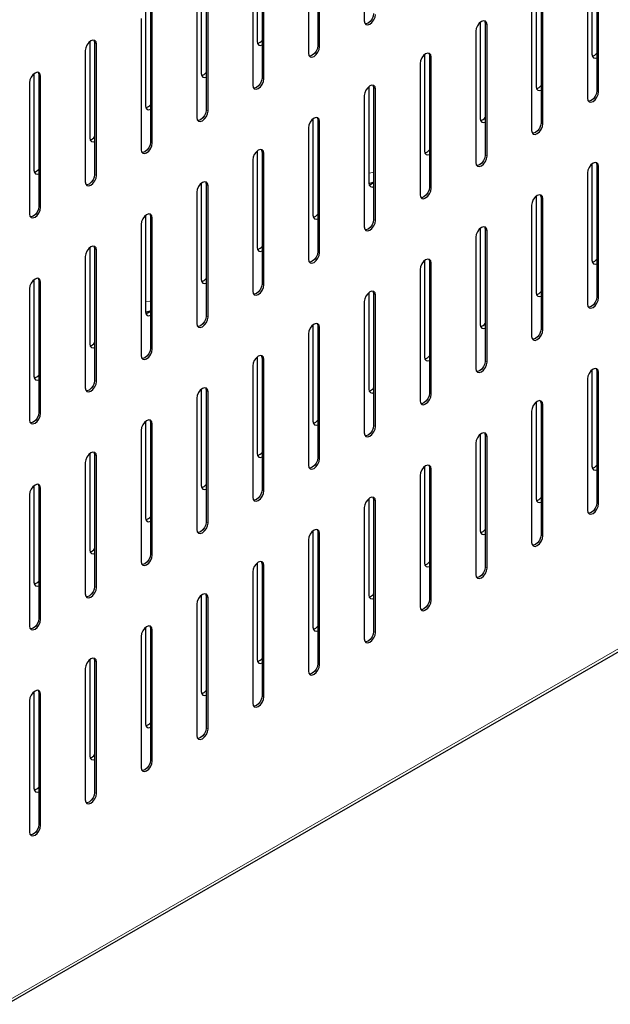
# Model space of a CAD drawing. Units: millimetres. Extents: x 0 to 210, y 0 to 297.
# Drawn here: x 168 to 177, y 91 to 107 of the extents above; entities that cross this region are included whole.
import ezdxf

# ---------------------------------------------------------------- set-up
doc = ezdxf.new("R2010")
doc.units = ezdxf.units.MM

msp = doc.modelspace()

# ---------------------------------------------------------------- linework, layer by layer
at = {"color": 7, "linetype": 'Continuous', "lineweight": 25}
for p, q in [((173.08685, 108.60741), (173.08685, 106.52523)), ((172.35146, 108.21554), (172.35146, 106.13336)), ((172.37974, 106.11703), (172.37974, 108.19921)), ((172.20296, 108.09716), (172.20296, 106.01498)), ((171.38979, 107.72773), (171.38979, 106.20067)), ((171.31908, 107.5869), (171.31908, 105.50472)), ((171.46757, 107.70528), (171.46757, 105.6231)), ((171.49586, 105.60677), (171.49586, 107.68895)), ((176.69309, 107.5231), (176.69309, 105.99603)), ((176.77087, 107.50065), (176.77087, 105.41847)), ((176.79916, 105.40214), (176.79916, 107.48432)), ((176.62238, 107.38227), (176.62238, 105.30009)), ((170.50591, 107.21747), (170.50591, 105.69041)), ((170.58369, 107.19503), (170.58369, 105.11285)), ((170.61197, 105.09652), (170.61197, 107.1787)), ((170.4352, 107.07665), (170.4352, 104.99447)), ((175.80921, 107.01284), (175.80921, 105.48578)), ((175.88699, 106.99039), (175.88699, 104.90821)), ((175.91528, 104.89189), (175.91528, 106.97407)), ((175.7385, 106.87201), (175.7385, 104.78984)), ((169.62203, 106.70722), (169.62203, 105.18016)), ((169.69981, 106.68477), (169.69981, 104.60259)), ((169.72809, 104.58626), (169.72809, 106.66844)), ((169.55131, 106.56639), (169.55131, 104.48421)), ((174.92533, 106.50259), (174.92533, 104.97552)), ((175.00311, 106.48014), (175.00311, 104.39796)), ((174.85462, 106.36176), (174.85462, 104.27958)), ((175.03139, 104.38163), (175.03139, 106.46381)), ((168.73814, 106.19696), (168.73814, 104.6699)), ((168.81592, 106.17452), (168.81592, 104.09234)), ((168.84421, 104.07601), (168.84421, 106.15819)), ((168.66743, 106.05614), (168.66743, 103.97396)), ((173.97073, 105.8515), (173.97073, 103.76933)), ((174.04144, 105.99233), (174.04144, 104.46527)), ((174.11922, 105.96988), (174.11922, 103.8877)), ((174.14751, 103.87138), (174.14751, 105.95356)), ((167.78355, 105.54588), (167.78355, 103.4637)), ((167.85426, 105.68671), (167.85426, 104.15964)), ((167.93204, 105.66426), (167.93204, 103.58208)), ((167.96032, 103.56575), (167.96032, 105.64793)), ((173.15756, 105.48208), (173.15756, 103.95501)), ((173.23534, 105.45963), (173.23534, 103.37745)), ((173.26363, 103.36112), (173.26363, 105.4433)), ((173.08685, 105.34125), (173.08685, 103.25907)), ((172.27368, 104.97182), (172.27368, 103.44476)), ((172.35146, 104.94937), (172.35146, 102.86719)), ((172.37974, 102.85087), (172.37974, 104.93305)), ((172.20296, 104.83099), (172.20296, 102.74882)), ((171.38979, 104.46157), (171.38979, 102.9345)), ((171.31908, 104.32074), (171.31908, 102.23856)), ((171.46757, 104.43912), (171.46757, 102.35694)), ((171.49586, 102.34061), (171.49586, 104.42279)), ((176.69309, 104.25693), (176.69309, 102.72987)), ((176.77087, 104.23449), (176.77087, 102.15231)), ((176.79916, 102.13598), (176.79916, 104.21816)), ((176.62238, 104.11611), (176.62238, 102.03393)), ((170.50591, 103.95131), (170.50591, 102.42425)), ((170.58369, 103.92886), (170.58369, 101.84668)), ((170.61197, 101.83036), (170.61197, 103.91254)), ((170.4352, 103.81048), (170.4352, 101.72831)), ((175.80921, 103.74668), (175.80921, 102.21961)), ((175.88699, 103.72423), (175.88699, 101.64205)), ((175.91528, 101.62572), (175.91528, 103.7079)), ((175.7385, 103.60585), (175.7385, 101.52367)), ((169.62203, 103.44105), (169.62203, 101.91399)), ((169.69981, 103.41861), (169.69981, 101.33643)), ((169.72809, 101.3201), (169.72809, 103.40228)), ((169.55131, 103.30023), (169.55131, 101.21805)), ((174.92533, 103.23642), (174.92533, 101.70936)), ((175.00311, 103.21398), (175.00311, 101.1318)), ((175.03139, 101.11547), (175.03139, 103.19765)), ((174.85462, 103.0956), (174.85462, 101.01342)), ((168.73814, 102.9308), (168.73814, 101.40374)), ((168.81592, 102.90835), (168.81592, 100.82617)), ((168.84421, 100.80985), (168.84421, 102.89203)), ((168.66743, 102.78997), (168.66743, 100.70779)), ((174.04144, 102.72617), (174.04144, 101.1991)), ((173.97073, 102.58534), (173.97073, 100.50316)), ((174.11922, 102.70372), (174.11922, 100.62154)), ((174.14751, 100.60521), (174.14751, 102.68739)), ((167.85426, 102.42054), (167.85426, 100.89348)), ((167.78355, 102.27972), (167.78355, 100.19754)), ((167.93204, 102.3981), (167.93204, 100.31592)), ((167.96032, 100.29959), (167.96032, 102.38177)), ((173.15756, 102.21591), (173.15756, 100.68885)), ((173.23534, 102.19347), (173.23534, 100.11129)), ((173.26363, 100.09496), (173.26363, 102.17714)), ((173.08685, 102.07509), (173.08685, 99.99291)), ((172.27368, 101.70566), (172.27368, 100.17859)), ((172.35146, 101.68321), (172.35146, 99.60103)), ((172.37974, 99.5847), (172.37974, 101.66688)), ((172.20296, 101.56483), (172.20296, 99.48265)), ((171.38979, 101.1954), (171.38979, 99.66834)), ((171.46757, 101.17296), (171.46757, 99.09078)), ((171.31908, 101.05458), (171.31908, 98.9724)), ((171.49586, 99.07445), (171.49586, 101.15663)), ((176.69309, 100.99077), (176.69309, 99.46371)), ((176.77087, 100.96832), (176.77087, 98.88614)), ((176.79916, 98.86982), (176.79916, 100.95199)), ((176.62238, 100.84994), (176.62238, 98.76776)), ((170.4352, 100.54432), (170.4352, 98.46214)), ((170.50591, 100.68515), (170.50591, 99.15808)), ((170.58369, 100.6627), (170.58369, 98.58052)), ((170.61197, 98.56419), (170.61197, 100.64637)), ((167.42651, 90.93354), (183.82886, 100.40242)), ((175.80921, 100.48051), (175.80921, 98.95345)), ((175.88699, 100.45807), (175.88699, 98.37589)), ((175.91528, 98.35956), (175.91528, 100.44174)), ((175.7385, 100.33969), (175.7385, 98.25751)), ((169.62203, 100.17489), (169.62203, 98.64783)), ((169.69981, 100.15245), (169.69981, 98.07027)), ((169.72809, 98.05394), (169.72809, 100.13612)), ((169.55131, 100.03407), (169.55131, 97.95189)), ((174.92533, 99.97026), (174.92533, 98.4432)), ((175.00311, 99.94781), (175.00311, 97.86563)), ((175.03139, 97.84931), (175.03139, 99.93148)), ((174.85462, 99.82943), (174.85462, 97.74725)), ((168.73814, 99.66464), (168.73814, 98.13757)), ((168.81592, 99.64219), (168.81592, 97.56001)), ((168.84421, 97.54368), (168.84421, 99.62586)), ((168.66743, 99.52381), (168.66743, 97.44163)), ((174.04144, 99.46), (174.04144, 97.93294)), ((173.97073, 99.31918), (173.97073, 97.237)), ((174.11922, 99.43756), (174.11922, 97.35538)), ((174.14751, 97.33905), (174.14751, 99.42123)), ((167.85426, 99.15438), (167.85426, 97.62732)), ((167.78355, 99.01356), (167.78355, 96.93138)), ((167.93204, 99.13193), (167.93204, 97.04976)), ((167.96032, 97.03343), (167.96032, 99.11561)), ((173.15756, 98.94975), (173.15756, 97.42269)), ((173.23534, 98.9273), (173.23534, 96.84512)), ((173.26363, 96.82879), (173.26363, 98.91097)), ((173.08685, 98.80892), (173.08685, 96.72674)), ((172.27368, 98.43949), (172.27368, 96.91243)), ((172.35146, 98.41705), (172.35146, 96.33487)), ((172.37974, 96.31854), (172.37974, 98.40072)), ((172.20296, 98.29867), (172.20296, 96.21649)), ((171.38979, 97.92924), (171.38979, 96.40218)), ((171.46757, 97.90679), (171.46757, 95.82461)), ((171.49586, 95.80828), (171.49586, 97.89046)), ((171.31908, 97.78841), (171.31908, 95.70623)), ((170.50591, 97.41898), (170.50591, 95.89192)), ((170.4352, 97.27816), (170.4352, 95.19598)), ((170.58369, 97.39654), (170.58369, 95.31436)), ((170.61197, 95.29803), (170.61197, 97.38021)), ((169.62203, 96.90873), (169.62203, 95.38167)), ((169.69981, 96.88628), (169.69981, 94.8041)), ((169.72809, 94.78777), (169.72809, 96.86995)), ((169.55131, 96.7679), (169.55131, 94.68572)), ((168.73814, 96.39847), (168.73814, 94.87141)), ((168.81592, 96.37603), (168.81592, 94.29385)), ((168.84421, 94.27752), (168.84421, 96.3597)), ((168.66743, 96.25765), (168.66743, 94.17547)), ((167.85426, 95.88822), (167.85426, 94.36116)), ((167.93204, 95.86577), (167.93204, 93.78359)), ((167.78355, 95.74739), (167.78355, 93.66521)), ((167.96032, 93.76726), (167.96032, 95.84944))]:
    msp.add_line(p, q, dxfattribs=at)
at = {"color": 8, "linetype": 'Continuous', "lineweight": 18}
for p, q in [((175.00311, 106.48014), (175.03139, 106.46381)), ((168.81592, 106.17452), (168.84421, 106.15819)), ((172.35146, 106.13336), (172.37974, 106.11703)), ((174.11922, 105.96988), (174.14751, 105.95356)), ((167.93204, 105.66426), (167.96032, 105.64793)), ((171.46757, 105.6231), (171.49586, 105.60677)), ((173.23534, 105.45963), (173.26363, 105.4433)), ((176.77087, 105.41847), (176.79916, 105.40214)), ((170.58369, 105.11285), (170.61197, 105.09652)), ((172.35146, 104.94937), (172.37974, 104.93305)), ((175.88699, 104.90821), (175.91528, 104.89189)), ((169.69981, 104.60259), (169.72809, 104.58626)), ((171.46757, 104.43912), (171.49586, 104.42279)), ((175.00311, 104.39796), (175.03139, 104.38163)), ((176.77087, 104.23449), (176.79916, 104.21816)), ((168.81592, 104.09234), (168.84421, 104.07601)), ((170.58369, 103.92886), (170.61197, 103.91254)), ((174.11922, 103.8877), (174.14751, 103.87138)), ((175.88699, 103.72423), (175.91528, 103.7079)), ((167.93204, 103.58208), (167.96032, 103.56575)), ((169.69981, 103.41861), (169.72809, 103.40228)), ((173.23534, 103.37745), (173.26363, 103.36112)), ((175.00311, 103.21398), (175.03139, 103.19765)), ((168.81592, 102.90835), (168.84421, 102.89203)), ((172.35146, 102.86719), (172.37974, 102.85087)), ((174.11922, 102.70372), (174.14751, 102.68739)), ((167.93204, 102.3981), (167.96032, 102.38177)), ((171.46757, 102.35694), (171.49586, 102.34061)), ((173.23534, 102.19347), (173.26363, 102.17714)), ((176.77087, 102.15231), (176.79916, 102.13598)), ((170.58369, 101.84668), (170.61197, 101.83036)), ((172.35146, 101.68321), (172.37974, 101.66688)), ((175.88699, 101.64205), (175.91528, 101.62572)), ((169.69981, 101.33643), (169.72809, 101.3201)), ((171.46757, 101.17296), (171.49586, 101.15663)), ((175.00311, 101.1318), (175.03139, 101.11547)), ((176.77087, 100.96832), (176.79916, 100.95199)), ((168.81592, 100.82617), (168.84421, 100.80985)), ((170.58369, 100.6627), (170.61197, 100.64637)), ((174.11922, 100.62154), (174.14751, 100.60521)), ((167.41492, 90.97421), (183.76475, 100.41277)), ((175.88699, 100.45807), (175.91528, 100.44174)), ((167.93204, 100.31592), (167.96032, 100.29959)), ((169.69981, 100.15245), (169.72809, 100.13612)), ((173.23534, 100.11129), (173.26363, 100.09496)), ((175.00311, 99.94781), (175.03139, 99.93148)), ((168.81592, 99.64219), (168.84421, 99.62586)), ((172.35146, 99.60103), (172.37974, 99.5847)), ((174.11922, 99.43756), (174.14751, 99.42123)), ((167.93204, 99.13193), (167.96032, 99.11561)), ((171.46757, 99.09078), (171.49586, 99.07445)), ((173.23534, 98.9273), (173.26363, 98.91097)), ((176.77087, 98.88614), (176.79916, 98.86982)), ((170.58369, 98.58052), (170.61197, 98.56419)), ((172.35146, 98.41705), (172.37974, 98.40072)), ((175.88699, 98.37589), (175.91528, 98.35956)), ((169.69981, 98.07027), (169.72809, 98.05394)), ((171.46757, 97.90679), (171.49586, 97.89046)), ((175.00311, 97.86563), (175.03139, 97.84931)), ((168.81592, 97.56001), (168.84421, 97.54368)), ((170.58369, 97.39654), (170.61197, 97.38021)), ((174.11922, 97.35538), (174.14751, 97.33905)), ((167.93204, 97.04976), (167.96032, 97.03343)), ((169.69981, 96.88628), (169.72809, 96.86995)), ((173.23534, 96.84512), (173.26363, 96.82879)), ((168.81592, 96.37603), (168.84421, 96.3597)), ((172.35146, 96.33487), (172.37974, 96.31854)), ((167.93204, 95.86577), (167.96032, 95.84944)), ((171.46757, 95.82461), (171.49586, 95.80828)), ((170.58369, 95.31436), (170.61197, 95.29803)), ((169.69981, 94.8041), (169.72809, 94.78777)), ((168.81592, 94.29385), (168.84421, 94.27752)), ((167.93204, 93.78359), (167.96032, 93.76726))]:
    msp.add_line(p, q, dxfattribs=at)
at = {"color": 7, "linetype": 'Continuous', "lineweight": 25, "flags": 128}
for points in [[(173.08685, 106.52523), (173.09358, 106.49006), (173.11274, 106.46801), (173.14141, 106.46243), (173.17524, 106.47419), (173.20906, 106.50149), (173.23774, 106.54017), (173.2569, 106.58434), (173.26363, 106.62728)], [(173.23534, 106.64361), (173.22861, 106.60067), (173.20945, 106.5565), (173.18078, 106.51782), (173.14695, 106.49052), (173.11313, 106.47876), (173.10022, 106.47897)], [(175.03139, 106.46381), (175.02466, 106.49899), (175.0055, 106.52104), (174.97683, 106.52661), (174.943, 106.51485), (174.90918, 106.48756), (174.8805, 106.44888), (174.86134, 106.4047), (174.85462, 106.36176)], [(174.98974, 106.5264), (174.99638, 106.51531), (175.00311, 106.48014)], [(168.84421, 106.15819), (168.83748, 106.19336), (168.81832, 106.21542), (168.78964, 106.22099), (168.75582, 106.20923), (168.72199, 106.18193), (168.69332, 106.14326), (168.67416, 106.09908), (168.66743, 106.05614)], [(168.80255, 106.22078), (168.8092, 106.20969), (168.81592, 106.17452)], [(171.38979, 106.20067), (171.39652, 106.16549), (171.41568, 106.14344), (171.44436, 106.13787), (171.46757, 106.14424)], [(172.20296, 106.01498), (172.20969, 105.9798), (172.22885, 105.95775), (172.25753, 105.95218), (172.29135, 105.96394), (172.32518, 105.99123), (172.35385, 106.02991), (172.37301, 106.07409), (172.37974, 106.11703)], [(172.35146, 106.13336), (172.34473, 106.09041), (172.32557, 106.04624), (172.29689, 106.00756), (172.26307, 105.98026), (172.22924, 105.96851), (172.21634, 105.96872)], [(174.14751, 105.95356), (174.14078, 105.98873), (174.12162, 106.01078), (174.09294, 106.01635), (174.05912, 106.0046), (174.0253, 105.9773), (173.99662, 105.93862), (173.97746, 105.89445), (173.97073, 105.8515)], [(174.10585, 106.01614), (174.1125, 106.00506), (174.11922, 105.96988)], [(176.69309, 105.99603), (176.69982, 105.96086), (176.71898, 105.9388), (176.74766, 105.93323), (176.77087, 105.9396)], [(167.96032, 105.64793), (167.9536, 105.68311), (167.93444, 105.70516), (167.90576, 105.71073), (167.87194, 105.69898), (167.83811, 105.67168), (167.80944, 105.633), (167.79028, 105.58883), (167.78355, 105.54588)], [(167.91867, 105.71052), (167.92531, 105.69944), (167.93204, 105.66426)], [(170.50591, 105.69041), (170.51264, 105.65523), (170.5318, 105.63318), (170.56047, 105.62761), (170.58369, 105.63398)], [(171.31908, 105.50472), (171.32581, 105.46955), (171.34497, 105.4475), (171.37365, 105.44192), (171.40747, 105.45368), (171.44129, 105.48098), (171.46997, 105.51966), (171.48913, 105.56383), (171.49586, 105.60677)], [(171.46757, 105.6231), (171.46085, 105.58016), (171.44169, 105.53598), (171.41301, 105.49731), (171.37919, 105.47001), (171.34536, 105.45825), (171.33245, 105.45846)], [(173.26363, 105.4433), (173.2569, 105.47848), (173.23774, 105.50053), (173.20906, 105.5061), (173.17524, 105.49434), (173.14141, 105.46705), (173.11274, 105.42837), (173.09358, 105.38419), (173.08685, 105.34125)], [(173.22197, 105.50589), (173.22861, 105.4948), (173.23534, 105.45963)], [(175.80921, 105.48578), (175.81594, 105.4506), (175.8351, 105.42855), (175.86377, 105.42298), (175.88699, 105.42935)], [(176.62238, 105.30009), (176.62911, 105.26492), (176.64827, 105.24286), (176.67695, 105.23729), (176.71077, 105.24905), (176.7446, 105.27634), (176.77327, 105.31502), (176.79243, 105.3592), (176.79916, 105.40214)], [(176.77087, 105.41847), (176.76415, 105.37553), (176.74499, 105.33135), (176.71631, 105.29267), (176.68249, 105.26538), (176.64866, 105.25362), (176.63575, 105.25383)], [(169.62203, 105.18016), (169.62875, 105.14498), (169.64791, 105.12293), (169.67659, 105.11736), (169.69981, 105.12373)], [(170.4352, 104.99447), (170.44193, 104.95929), (170.46109, 104.93724), (170.48976, 104.93167), (170.52359, 104.94343), (170.55741, 104.97072), (170.58609, 105.0094), (170.60525, 105.05358), (170.61197, 105.09652)], [(170.58369, 105.11285), (170.57696, 105.0699), (170.5578, 105.02573), (170.52913, 104.98705), (170.4953, 104.95975), (170.46148, 104.948), (170.44857, 104.94821)], [(172.37974, 104.93305), (172.37301, 104.96822), (172.35385, 104.99027), (172.32518, 104.99584), (172.29135, 104.98409), (172.25753, 104.95679), (172.22885, 104.91811), (172.20969, 104.87394), (172.20296, 104.83099)], [(172.33809, 104.99563), (172.34473, 104.98455), (172.35146, 104.94937)], [(174.92533, 104.97552), (174.93205, 104.94035), (174.95121, 104.91829), (174.97989, 104.91272), (175.00311, 104.91909)], [(175.7385, 104.78984), (175.74523, 104.75466), (175.76439, 104.73261), (175.79306, 104.72704), (175.82689, 104.73879), (175.86071, 104.76609), (175.88939, 104.80477), (175.90855, 104.84894), (175.91528, 104.89189)], [(175.88699, 104.90821), (175.88026, 104.86527), (175.8611, 104.8211), (175.83243, 104.78242), (175.7986, 104.75512), (175.76478, 104.74336), (175.75187, 104.74358)], [(168.73814, 104.6699), (168.74487, 104.63472), (168.76403, 104.61267), (168.79271, 104.6071), (168.81592, 104.61347)], [(169.69981, 104.60259), (169.69308, 104.55965), (169.67392, 104.51547), (169.64524, 104.4768), (169.61142, 104.4495), (169.57759, 104.43774), (169.56469, 104.43795)], [(169.55131, 104.48421), (169.55804, 104.44904), (169.5772, 104.42699), (169.60588, 104.42141), (169.6397, 104.43317), (169.67353, 104.46047), (169.7022, 104.49915), (169.72136, 104.54332), (169.72809, 104.58626)], [(171.49586, 104.42279), (171.48913, 104.45797), (171.46997, 104.48002), (171.44129, 104.48559), (171.40747, 104.47383), (171.37365, 104.44654), (171.34497, 104.40786), (171.32581, 104.36368), (171.31908, 104.32074)], [(171.4542, 104.48538), (171.46085, 104.47429), (171.46757, 104.43912)], [(174.04144, 104.46527), (174.04817, 104.43009), (174.06733, 104.40804), (174.09601, 104.40247), (174.11922, 104.40884)], [(174.85462, 104.27958), (174.86134, 104.2444), (174.8805, 104.22235), (174.90918, 104.21678), (174.943, 104.22854), (174.97683, 104.25583), (175.0055, 104.29451), (175.02466, 104.33869), (175.03139, 104.38163)], [(175.00311, 104.39796), (174.99638, 104.35502), (174.97722, 104.31084), (174.94854, 104.27216), (174.91472, 104.24487), (174.88089, 104.23311), (174.86799, 104.23332)], [(167.85426, 104.15964), (167.86099, 104.12447), (167.88015, 104.10242), (167.90882, 104.09685), (167.93204, 104.10322)], [(176.79916, 104.21816), (176.79243, 104.25333), (176.77327, 104.27539), (176.7446, 104.28096), (176.71077, 104.2692), (176.67695, 104.2419), (176.64827, 104.20322), (176.62911, 104.15905), (176.62238, 104.11611)], [(176.7575, 104.28074), (176.76415, 104.26966), (176.77087, 104.23449)], [(168.66743, 103.97396), (168.67416, 103.93878), (168.69332, 103.91673), (168.72199, 103.91116), (168.75582, 103.92292), (168.78964, 103.95021), (168.81832, 103.98889), (168.83748, 104.03307), (168.84421, 104.07601)], [(168.81592, 104.09234), (168.8092, 104.04939), (168.79004, 104.00522), (168.76136, 103.96654), (168.72754, 103.93924), (168.69371, 103.92749), (168.6808, 103.9277)], [(170.61197, 103.91254), (170.60525, 103.94771), (170.58609, 103.96976), (170.55741, 103.97533), (170.52359, 103.96358), (170.48976, 103.93628), (170.46109, 103.8976), (170.44193, 103.85343), (170.4352, 103.81048)], [(170.57032, 103.97512), (170.57696, 103.96404), (170.58369, 103.92886)], [(173.15756, 103.95501), (173.16429, 103.91984), (173.18345, 103.89778), (173.21212, 103.89221), (173.23534, 103.89858)], [(173.15779, 103.94778), (173.17586, 103.95146), (173.23334, 103.96923)], [(173.97073, 103.76933), (173.97746, 103.73415), (173.99662, 103.7121), (174.0253, 103.70653), (174.05912, 103.71828), (174.09294, 103.74558), (174.12162, 103.78426), (174.14078, 103.82843), (174.14751, 103.87138)], [(174.11922, 103.8877), (174.1125, 103.84476), (174.09334, 103.80059), (174.06466, 103.76191), (174.03084, 103.73461), (173.99701, 103.72285), (173.9841, 103.72307)], [(175.91528, 103.7079), (175.90855, 103.74308), (175.88939, 103.76513), (175.86071, 103.7707), (175.82689, 103.75894), (175.79306, 103.73165), (175.76439, 103.69297), (175.74523, 103.6488), (175.7385, 103.60585)], [(175.87362, 103.77049), (175.88026, 103.75941), (175.88699, 103.72423)], [(167.78355, 103.4637), (167.79028, 103.42853), (167.80944, 103.40648), (167.83811, 103.4009), (167.87194, 103.41266), (167.90576, 103.43996), (167.93444, 103.47864), (167.9536, 103.52281), (167.96032, 103.56575)], [(167.93204, 103.58208), (167.92531, 103.53914), (167.90615, 103.49496), (167.87748, 103.45629), (167.84365, 103.42899), (167.80983, 103.41723), (167.79692, 103.41744)], [(169.72809, 103.40228), (169.72136, 103.43746), (169.7022, 103.45951), (169.67353, 103.46508), (169.6397, 103.45332), (169.60588, 103.42603), (169.5772, 103.38735), (169.55804, 103.34317), (169.55131, 103.30023)], [(169.68644, 103.46487), (169.69308, 103.45378), (169.69981, 103.41861)], [(172.27368, 103.44476), (172.2804, 103.40958), (172.29956, 103.38753), (172.32824, 103.38196), (172.35146, 103.38833)], [(173.08685, 103.25907), (173.09358, 103.22389), (173.11274, 103.20184), (173.14141, 103.19627), (173.17524, 103.20803), (173.20906, 103.23532), (173.23774, 103.274), (173.2569, 103.31818), (173.26363, 103.36112)], [(173.23534, 103.37745), (173.22861, 103.33451), (173.20945, 103.29033), (173.18078, 103.25165), (173.14695, 103.22436), (173.11313, 103.2126), (173.10022, 103.21281)], [(175.03139, 103.19765), (175.02466, 103.23282), (175.0055, 103.25487), (174.97683, 103.26045), (174.943, 103.24869), (174.90918, 103.22139), (174.8805, 103.18271), (174.86134, 103.13854), (174.85462, 103.0956)], [(174.98974, 103.26023), (174.99638, 103.24915), (175.00311, 103.21398)], [(168.84421, 102.89203), (168.83748, 102.9272), (168.81832, 102.94925), (168.78964, 102.95482), (168.75582, 102.94307), (168.72199, 102.91577), (168.69332, 102.87709), (168.67416, 102.83292), (168.66743, 102.78997)], [(168.80255, 102.95461), (168.8092, 102.94353), (168.81592, 102.90835)], [(171.38979, 102.9345), (171.39652, 102.89933), (171.41568, 102.87727), (171.44436, 102.8717), (171.46757, 102.87807)], [(172.20296, 102.74882), (172.20969, 102.71364), (172.22885, 102.69159), (172.25753, 102.68602), (172.29135, 102.69777), (172.32518, 102.72507), (172.35385, 102.76375), (172.37301, 102.80792), (172.37974, 102.85087)], [(172.35146, 102.86719), (172.34473, 102.82425), (172.32557, 102.78008), (172.29689, 102.7414), (172.26307, 102.7141), (172.22924, 102.70234), (172.21634, 102.70256)], [(174.14751, 102.68739), (174.14078, 102.72257), (174.12162, 102.74462), (174.09294, 102.75019), (174.05912, 102.73843), (174.0253, 102.71114), (173.99662, 102.67246), (173.97746, 102.62828), (173.97073, 102.58534)], [(174.10585, 102.74998), (174.1125, 102.7389), (174.11922, 102.70372)], [(176.69309, 102.72987), (176.69982, 102.69469), (176.71898, 102.67264), (176.74766, 102.66707), (176.77087, 102.67344)], [(167.96032, 102.38177), (167.9536, 102.41695), (167.93444, 102.439), (167.90576, 102.44457), (167.87194, 102.43281), (167.83811, 102.40552), (167.80944, 102.36684), (167.79028, 102.32266), (167.78355, 102.27972)], [(167.91867, 102.44436), (167.92531, 102.43327), (167.93204, 102.3981)], [(170.50591, 102.42425), (170.51264, 102.38907), (170.5318, 102.36702), (170.56047, 102.36145), (170.58369, 102.36782)], [(171.31908, 102.23856), (171.32581, 102.20338), (171.34497, 102.18133), (171.37365, 102.17576), (171.40747, 102.18752), (171.44129, 102.21481), (171.46997, 102.25349), (171.48913, 102.29767), (171.49586, 102.34061)], [(171.46757, 102.35694), (171.46085, 102.314), (171.44169, 102.26982), (171.41301, 102.23114), (171.37919, 102.20385), (171.34536, 102.19209), (171.33245, 102.1923)], [(173.26363, 102.17714), (173.2569, 102.21231), (173.23774, 102.23436), (173.20906, 102.23994), (173.17524, 102.22818), (173.14141, 102.20088), (173.11274, 102.1622), (173.09358, 102.11803), (173.08685, 102.07509)], [(173.22197, 102.23972), (173.22861, 102.22864), (173.23534, 102.19347)], [(175.80921, 102.21961), (175.81594, 102.18444), (175.8351, 102.16239), (175.86377, 102.15681), (175.88699, 102.16319)], [(176.62238, 102.03393), (176.62911, 101.99875), (176.64827, 101.9767), (176.67695, 101.97113), (176.71077, 101.98289), (176.7446, 102.01018), (176.77327, 102.04886), (176.79243, 102.09303), (176.79916, 102.13598)], [(176.77087, 102.15231), (176.76415, 102.10936), (176.74499, 102.06519), (176.71631, 102.02651), (176.68249, 101.99921), (176.64866, 101.98746), (176.63575, 101.98767)], [(169.62203, 101.91399), (169.62875, 101.87882), (169.64791, 101.85676), (169.67659, 101.85119), (169.69981, 101.85756)], [(169.62226, 101.90676), (169.64032, 101.91044), (169.69781, 101.92821)], [(170.4352, 101.72831), (170.44193, 101.69313), (170.46109, 101.67108), (170.48976, 101.66551), (170.52359, 101.67726), (170.55741, 101.70456), (170.58609, 101.74324), (170.60525, 101.78741), (170.61197, 101.83036)], [(170.58369, 101.84668), (170.57696, 101.80374), (170.5578, 101.75957), (170.52913, 101.72089), (170.4953, 101.69359), (170.46148, 101.68183), (170.44857, 101.68205)], [(172.37974, 101.66688), (172.37301, 101.70206), (172.35385, 101.72411), (172.32518, 101.72968), (172.29135, 101.71792), (172.25753, 101.69063), (172.22885, 101.65195), (172.20969, 101.60777), (172.20296, 101.56483)], [(172.33809, 101.72947), (172.34473, 101.71839), (172.35146, 101.68321)], [(174.92533, 101.70936), (174.93205, 101.67418), (174.95121, 101.65213), (174.97989, 101.64656), (175.00311, 101.65293)], [(175.88699, 101.64205), (175.88026, 101.59911), (175.8611, 101.55493), (175.83243, 101.51625), (175.7986, 101.48896), (175.76478, 101.4772), (175.75187, 101.47741)], [(175.7385, 101.52367), (175.74523, 101.4885), (175.76439, 101.46644), (175.79306, 101.46087), (175.82689, 101.47263), (175.86071, 101.49993), (175.88939, 101.53861), (175.90855, 101.58278), (175.91528, 101.62572)], [(168.73814, 101.40374), (168.74487, 101.36856), (168.76403, 101.34651), (168.79271, 101.34094), (168.81592, 101.34731)], [(169.55131, 101.21805), (169.55804, 101.18287), (169.5772, 101.16082), (169.60588, 101.15525), (169.6397, 101.16701), (169.67353, 101.1943), (169.7022, 101.23298), (169.72136, 101.27716), (169.72809, 101.3201)], [(169.69981, 101.33643), (169.69308, 101.29349), (169.67392, 101.24931), (169.64524, 101.21063), (169.61142, 101.18334), (169.57759, 101.17158), (169.56469, 101.17179)], [(171.49586, 101.15663), (171.48913, 101.1918), (171.46997, 101.21385), (171.44129, 101.21943), (171.40747, 101.20767), (171.37365, 101.18037), (171.34497, 101.14169), (171.32581, 101.09752), (171.31908, 101.05458)], [(171.4542, 101.21921), (171.46085, 101.20813), (171.46757, 101.17296)], [(174.04144, 101.1991), (174.04817, 101.16393), (174.06733, 101.14188), (174.09601, 101.1363), (174.11922, 101.14268)], [(174.85462, 101.01342), (174.86134, 100.97824), (174.8805, 100.95619), (174.90918, 100.95062), (174.943, 100.96238), (174.97683, 100.98967), (175.0055, 101.02835), (175.02466, 101.07252), (175.03139, 101.11547)], [(175.00311, 101.1318), (174.99638, 101.08885), (174.97722, 101.04468), (174.94854, 101.006), (174.91472, 100.9787), (174.88089, 100.96695), (174.86799, 100.96716)], [(176.79916, 100.95199), (176.79243, 100.98717), (176.77327, 101.00922), (176.7446, 101.01479), (176.71077, 101.00304), (176.67695, 100.97574), (176.64827, 100.93706), (176.62911, 100.89289), (176.62238, 100.84994)], [(176.7575, 101.01458), (176.76415, 101.0035), (176.77087, 100.96832)], [(167.85426, 100.89348), (167.86099, 100.85831), (167.88015, 100.83625), (167.90882, 100.83068), (167.93204, 100.83705)], [(168.66743, 100.70779), (168.67416, 100.67262), (168.69332, 100.65057), (168.72199, 100.645), (168.75582, 100.65675), (168.78964, 100.68405), (168.81832, 100.72273), (168.83748, 100.7669), (168.84421, 100.80985)], [(168.81592, 100.82617), (168.8092, 100.78323), (168.79004, 100.73906), (168.76136, 100.70038), (168.72754, 100.67308), (168.69371, 100.66132), (168.6808, 100.66154)], [(170.61197, 100.64637), (170.60525, 100.68155), (170.58609, 100.7036), (170.55741, 100.70917), (170.52359, 100.69741), (170.48976, 100.67012), (170.46109, 100.63144), (170.44193, 100.58726), (170.4352, 100.54432)], [(170.57032, 100.70896), (170.57696, 100.69788), (170.58369, 100.6627)], [(173.15756, 100.68885), (173.16429, 100.65367), (173.18345, 100.63162), (173.21212, 100.62605), (173.23534, 100.63242)], [(173.97073, 100.50316), (173.97746, 100.46799), (173.99662, 100.44593), (174.0253, 100.44036), (174.05912, 100.45212), (174.09294, 100.47942), (174.12162, 100.5181), (174.14078, 100.56227), (174.14751, 100.60521)], [(174.11922, 100.62154), (174.1125, 100.5786), (174.09334, 100.53442), (174.06466, 100.49574), (174.03084, 100.46845), (173.99701, 100.45669), (173.9841, 100.4569)], [(175.91528, 100.44174), (175.90855, 100.47691), (175.88939, 100.49897), (175.86071, 100.50454), (175.82689, 100.49278), (175.79306, 100.46549), (175.76439, 100.42681), (175.74523, 100.38263), (175.7385, 100.33969)], [(175.87362, 100.50433), (175.88026, 100.49324), (175.88699, 100.45807)], [(167.78355, 100.19754), (167.79028, 100.16236), (167.80944, 100.14031), (167.83811, 100.13474), (167.87194, 100.1465), (167.90576, 100.17379), (167.93444, 100.21247), (167.9536, 100.25665), (167.96032, 100.29959)], [(167.93204, 100.31592), (167.92531, 100.27298), (167.90615, 100.2288), (167.87748, 100.19012), (167.84365, 100.16283), (167.80983, 100.15107), (167.79692, 100.15128)], [(169.72809, 100.13612), (169.72136, 100.17129), (169.7022, 100.19334), (169.67353, 100.19892), (169.6397, 100.18716), (169.60588, 100.15986), (169.5772, 100.12118), (169.55804, 100.07701), (169.55131, 100.03407)], [(169.68644, 100.1987), (169.69308, 100.18762), (169.69981, 100.15245)], [(172.27368, 100.17859), (172.2804, 100.14342), (172.29956, 100.12137), (172.32824, 100.11579), (172.35146, 100.12217)], [(173.08685, 99.99291), (173.09358, 99.95773), (173.11274, 99.93568), (173.14141, 99.93011), (173.17524, 99.94187), (173.20906, 99.96916), (173.23774, 100.00784), (173.2569, 100.05201), (173.26363, 100.09496)], [(173.23534, 100.11129), (173.22861, 100.06834), (173.20945, 100.02417), (173.18078, 99.98549), (173.14695, 99.95819), (173.11313, 99.94644), (173.10022, 99.94665)], [(175.03139, 99.93148), (175.02466, 99.96666), (175.0055, 99.98871), (174.97683, 99.99428), (174.943, 99.98253), (174.90918, 99.95523), (174.8805, 99.91655), (174.86134, 99.87238), (174.85462, 99.82943)], [(174.98974, 99.99407), (174.99638, 99.98299), (175.00311, 99.94781)], [(168.84421, 99.62586), (168.83748, 99.66104), (168.81832, 99.68309), (168.78964, 99.68866), (168.75582, 99.6769), (168.72199, 99.64961), (168.69332, 99.61093), (168.67416, 99.56675), (168.66743, 99.52381)], [(168.80255, 99.68845), (168.8092, 99.67737), (168.81592, 99.64219)], [(171.38979, 99.66834), (171.39652, 99.63316), (171.41568, 99.61111), (171.44436, 99.60554), (171.46757, 99.61191)], [(172.20296, 99.48265), (172.20969, 99.44748), (172.22885, 99.42542), (172.25753, 99.41985), (172.29135, 99.43161), (172.32518, 99.45891), (172.35385, 99.49759), (172.37301, 99.54176), (172.37974, 99.5847)], [(172.35146, 99.60103), (172.34473, 99.55809), (172.32557, 99.51391), (172.29689, 99.47523), (172.26307, 99.44794), (172.22924, 99.43618), (172.21634, 99.43639)], [(174.14751, 99.42123), (174.14078, 99.4564), (174.12162, 99.47846), (174.09294, 99.48403), (174.05912, 99.47227), (174.0253, 99.44498), (173.99662, 99.4063), (173.97746, 99.36212), (173.97073, 99.31918)], [(174.10585, 99.48382), (174.1125, 99.47273), (174.11922, 99.43756)], [(176.69309, 99.46371), (176.69982, 99.42853), (176.71898, 99.40648), (176.74766, 99.40091), (176.77087, 99.40728)], [(167.96032, 99.11561), (167.9536, 99.15078), (167.93444, 99.17283), (167.90576, 99.17841), (167.87194, 99.16665), (167.83811, 99.13935), (167.80944, 99.10067), (167.79028, 99.0565), (167.78355, 99.01356)], [(167.91867, 99.17819), (167.92531, 99.16711), (167.93204, 99.13193)], [(170.50591, 99.15808), (170.51264, 99.12291), (170.5318, 99.10086), (170.56047, 99.09528), (170.58369, 99.10166)], [(171.31908, 98.9724), (171.32581, 98.93722), (171.34497, 98.91517), (171.37365, 98.9096), (171.40747, 98.92135), (171.44129, 98.94865), (171.46997, 98.98733), (171.48913, 99.0315), (171.49586, 99.07445)], [(171.46757, 99.09078), (171.46085, 99.04783), (171.44169, 99.00366), (171.41301, 98.96498), (171.37919, 98.93768), (171.34536, 98.92593), (171.33245, 98.92614)], [(173.26363, 98.91097), (173.2569, 98.94615), (173.23774, 98.9682), (173.20906, 98.97377), (173.17524, 98.96202), (173.14141, 98.93472), (173.11274, 98.89604), (173.09358, 98.85187), (173.08685, 98.80892)], [(173.22197, 98.97356), (173.22861, 98.96248), (173.23534, 98.9273)], [(175.80921, 98.95345), (175.81594, 98.91828), (175.8351, 98.89622), (175.86377, 98.89065), (175.88699, 98.89702)], [(176.62238, 98.76776), (176.62911, 98.73259), (176.64827, 98.71054), (176.67695, 98.70496), (176.71077, 98.71672), (176.7446, 98.74402), (176.77327, 98.7827), (176.79243, 98.82687), (176.79916, 98.86982)], [(176.77087, 98.88614), (176.76415, 98.8432), (176.74499, 98.79903), (176.71631, 98.76035), (176.68249, 98.73305), (176.64866, 98.72129), (176.63575, 98.7215)], [(169.62203, 98.64783), (169.62875, 98.61265), (169.64791, 98.5906), (169.67659, 98.58503), (169.69981, 98.5914)], [(170.4352, 98.46214), (170.44193, 98.42697), (170.46109, 98.40491), (170.48976, 98.39934), (170.52359, 98.4111), (170.55741, 98.4384), (170.58609, 98.47708), (170.60525, 98.52125), (170.61197, 98.56419)], [(170.58369, 98.58052), (170.57696, 98.53758), (170.5578, 98.4934), (170.52913, 98.45472), (170.4953, 98.42743), (170.46148, 98.41567), (170.44857, 98.41588)], [(172.37974, 98.40072), (172.37301, 98.43589), (172.35385, 98.45795), (172.32518, 98.46352), (172.29135, 98.45176), (172.25753, 98.42446), (172.22885, 98.38579), (172.20969, 98.34161), (172.20296, 98.29867)], [(172.33809, 98.46331), (172.34473, 98.45222), (172.35146, 98.41705)], [(174.92533, 98.4432), (174.93205, 98.40802), (174.95121, 98.38597), (174.97989, 98.3804), (175.00311, 98.38677)], [(175.7385, 98.25751), (175.74523, 98.22233), (175.76439, 98.20028), (175.79306, 98.19471), (175.82689, 98.20647), (175.86071, 98.23376), (175.88939, 98.27244), (175.90855, 98.31662), (175.91528, 98.35956)], [(175.88699, 98.37589), (175.88026, 98.33294), (175.8611, 98.28877), (175.83243, 98.25009), (175.7986, 98.2228), (175.76478, 98.21104), (175.75187, 98.21125)], [(168.73814, 98.13757), (168.74487, 98.1024), (168.76403, 98.08035), (168.79271, 98.07477), (168.81592, 98.08115)], [(169.55131, 97.95189), (169.55804, 97.91671), (169.5772, 97.89466), (169.60588, 97.88909), (169.6397, 97.90084), (169.67353, 97.92814), (169.7022, 97.96682), (169.72136, 98.01099), (169.72809, 98.05394)], [(169.69981, 98.07027), (169.69308, 98.02732), (169.67392, 97.98315), (169.64524, 97.94447), (169.61142, 97.91717), (169.57759, 97.90542), (169.56469, 97.90563)], [(171.49586, 97.89046), (171.48913, 97.92564), (171.46997, 97.94769), (171.44129, 97.95326), (171.40747, 97.94151), (171.37365, 97.91421), (171.34497, 97.87553), (171.32581, 97.83136), (171.31908, 97.78841)], [(171.4542, 97.95305), (171.46085, 97.94197), (171.46757, 97.90679)], [(174.04144, 97.93294), (174.04817, 97.89777), (174.06733, 97.87571), (174.09601, 97.87014), (174.11922, 97.87651)], [(174.85462, 97.74725), (174.86134, 97.71208), (174.8805, 97.69003), (174.90918, 97.68445), (174.943, 97.69621), (174.97683, 97.72351), (175.0055, 97.76219), (175.02466, 97.80636), (175.03139, 97.84931)], [(175.00311, 97.86563), (174.99638, 97.82269), (174.97722, 97.77852), (174.94854, 97.73984), (174.91472, 97.71254), (174.88089, 97.70078), (174.86799, 97.70099)], [(167.85426, 97.62732), (167.86099, 97.59214), (167.88015, 97.57009), (167.90882, 97.56452), (167.93204, 97.57089)], [(168.66743, 97.44163), (168.67416, 97.40646), (168.69332, 97.3844), (168.72199, 97.37883), (168.75582, 97.39059), (168.78964, 97.41789), (168.81832, 97.45657), (168.83748, 97.50074), (168.84421, 97.54368)], [(168.81592, 97.56001), (168.8092, 97.51707), (168.79004, 97.47289), (168.76136, 97.43421), (168.72754, 97.40692), (168.69371, 97.39516), (168.6808, 97.39537)], [(170.61197, 97.38021), (170.60525, 97.41538), (170.58609, 97.43744), (170.55741, 97.44301), (170.52359, 97.43125), (170.48976, 97.40395), (170.46109, 97.36528), (170.44193, 97.3211), (170.4352, 97.27816)], [(170.57032, 97.4428), (170.57696, 97.43171), (170.58369, 97.39654)], [(173.15756, 97.42269), (173.16429, 97.38751), (173.18345, 97.36546), (173.21212, 97.35989), (173.23534, 97.36626)], [(173.97073, 97.237), (173.97746, 97.20182), (173.99662, 97.17977), (174.0253, 97.1742), (174.05912, 97.18596), (174.09294, 97.21325), (174.12162, 97.25193), (174.14078, 97.29611), (174.14751, 97.33905)], [(174.11922, 97.35538), (174.1125, 97.31243), (174.09334, 97.26826), (174.06466, 97.22958), (174.03084, 97.20228), (173.99701, 97.19053), (173.9841, 97.19074)], [(167.78355, 96.93138), (167.79028, 96.8962), (167.80944, 96.87415), (167.83811, 96.86858), (167.87194, 96.88033), (167.90576, 96.90763), (167.93444, 96.94631), (167.9536, 96.99048), (167.96032, 97.03343)], [(167.93204, 97.04976), (167.92531, 97.00681), (167.90615, 96.96264), (167.87748, 96.92396), (167.84365, 96.89666), (167.80983, 96.88491), (167.79692, 96.88512)], [(169.72809, 96.86995), (169.72136, 96.90513), (169.7022, 96.92718), (169.67353, 96.93275), (169.6397, 96.921), (169.60588, 96.8937), (169.5772, 96.85502), (169.55804, 96.81085), (169.55131, 96.7679)], [(169.68644, 96.93254), (169.69308, 96.92146), (169.69981, 96.88628)], [(172.27368, 96.91243), (172.2804, 96.87726), (172.29956, 96.8552), (172.32824, 96.84963), (172.35146, 96.856)], [(173.08685, 96.72674), (173.09358, 96.69157), (173.11274, 96.66952), (173.14141, 96.66394), (173.17524, 96.6757), (173.20906, 96.703), (173.23774, 96.74168), (173.2569, 96.78585), (173.26363, 96.82879)], [(173.23534, 96.84512), (173.22861, 96.80218), (173.20945, 96.75801), (173.18078, 96.71933), (173.14695, 96.69203), (173.11313, 96.68027), (173.10022, 96.68048)], [(168.84421, 96.3597), (168.83748, 96.39487), (168.81832, 96.41693), (168.78964, 96.4225), (168.75582, 96.41074), (168.72199, 96.38344), (168.69332, 96.34477), (168.67416, 96.30059), (168.66743, 96.25765)], [(168.80255, 96.42229), (168.8092, 96.4112), (168.81592, 96.37603)], [(171.38979, 96.40218), (171.39652, 96.367), (171.41568, 96.34495), (171.44436, 96.33938), (171.46757, 96.34575)], [(172.35146, 96.33487), (172.34473, 96.29192), (172.32557, 96.24775), (172.29689, 96.20907), (172.26307, 96.18177), (172.22924, 96.17002), (172.21634, 96.17023)], [(172.20296, 96.21649), (172.20969, 96.18131), (172.22885, 96.15926), (172.25753, 96.15369), (172.29135, 96.16545), (172.32518, 96.19274), (172.35385, 96.23142), (172.37301, 96.2756), (172.37974, 96.31854)], [(167.96032, 95.84944), (167.9536, 95.88462), (167.93444, 95.90667), (167.90576, 95.91224), (167.87194, 95.90049), (167.83811, 95.87319), (167.80944, 95.83451), (167.79028, 95.79034), (167.78355, 95.74739)], [(167.91867, 95.91203), (167.92531, 95.90095), (167.93204, 95.86577)], [(170.50591, 95.89192), (170.51264, 95.85674), (170.5318, 95.83469), (170.56047, 95.82912), (170.58369, 95.83549)], [(171.31908, 95.70623), (171.32581, 95.67106), (171.34497, 95.64901), (171.37365, 95.64343), (171.40747, 95.65519), (171.44129, 95.68249), (171.46997, 95.72117), (171.48913, 95.76534), (171.49586, 95.80828)], [(171.46757, 95.82461), (171.46085, 95.78167), (171.44169, 95.7375), (171.41301, 95.69882), (171.37919, 95.67152), (171.34536, 95.65976), (171.33245, 95.65997)], [(169.62203, 95.38167), (169.62875, 95.34649), (169.64791, 95.32444), (169.67659, 95.31887), (169.69981, 95.32524)], [(170.4352, 95.19598), (170.44193, 95.1608), (170.46109, 95.13875), (170.48976, 95.13318), (170.52359, 95.14494), (170.55741, 95.17223), (170.58609, 95.21091), (170.60525, 95.25509), (170.61197, 95.29803)], [(170.58369, 95.31436), (170.57696, 95.27141), (170.5578, 95.22724), (170.52913, 95.18856), (170.4953, 95.16126), (170.46148, 95.14951), (170.44857, 95.14972)], [(168.73814, 94.87141), (168.74487, 94.83623), (168.76403, 94.81418), (168.79271, 94.80861), (168.81592, 94.81498)], [(169.55131, 94.68572), (169.55804, 94.65055), (169.5772, 94.6285), (169.60588, 94.62292), (169.6397, 94.63468), (169.67353, 94.66198), (169.7022, 94.70066), (169.72136, 94.74483), (169.72809, 94.78777)], [(169.69981, 94.8041), (169.69308, 94.76116), (169.67392, 94.71699), (169.64524, 94.67831), (169.61142, 94.65101), (169.57759, 94.63925), (169.56469, 94.63946)], [(167.85426, 94.36116), (167.86099, 94.32598), (167.88015, 94.30393), (167.90882, 94.29836), (167.93204, 94.30473)], [(168.81592, 94.29385), (168.8092, 94.2509), (168.79004, 94.20673), (168.76136, 94.16805), (168.72754, 94.14075), (168.69371, 94.129), (168.6808, 94.12921)], [(168.66743, 94.17547), (168.67416, 94.14029), (168.69332, 94.11824), (168.72199, 94.11267), (168.75582, 94.12443), (168.78964, 94.15172), (168.81832, 94.1904), (168.83748, 94.23458), (168.84421, 94.27752)], [(167.78355, 93.66521), (167.79028, 93.63004), (167.80944, 93.60799), (167.83811, 93.60241), (167.87194, 93.61417), (167.90576, 93.64147), (167.93444, 93.68015), (167.9536, 93.72432), (167.96032, 93.76726)], [(167.93204, 93.78359), (167.92531, 93.74065), (167.90615, 93.69647), (167.87748, 93.6578), (167.84365, 93.6305), (167.80983, 93.61874), (167.79692, 93.61895)]]:
    msp.add_lwpolyline(points, dxfattribs=at)
at = {"color": 8, "linetype": 'Continuous', "lineweight": 18, "flags": 128}
for points in [[(173.15756, 104.11416), (173.22479, 104.12469), (173.23534, 104.12702)], [(169.62203, 102.07314), (169.68925, 102.08367), (169.69981, 102.086)]]:
    msp.add_lwpolyline(points, dxfattribs=at)
at = {"color": 7, "linetype": 'Continuous', "lineweight": 25}
for centre in [(171.36059, 106.29931), (176.66389, 106.09468), (170.4767, 105.78906), (175.78, 105.58442), (169.59282, 105.2788), (174.89612, 105.07417), (168.70894, 104.76855), (174.01224, 104.56391), (167.82505, 104.25829), (173.12835, 104.05366), (172.24447, 103.5434), (171.36059, 103.03315), (176.66389, 102.82852), (170.4767, 102.52289), (175.78, 102.31826), (169.59282, 102.01264), (174.89612, 101.80801), (168.70894, 101.50238), (174.01224, 101.29775), (167.82505, 100.99213), (173.12835, 100.7875), (172.24447, 100.27724), (171.36059, 99.76699), (176.66389, 99.56235), (170.4767, 99.25673), (175.78, 99.0521), (169.59282, 98.74648), (174.89612, 98.54184), (168.70894, 98.23622), (174.01224, 98.03159), (167.82505, 97.72597), (173.12835, 97.52133), (172.24447, 97.01108), (171.36059, 96.50082), (170.4767, 95.99057), (169.59282, 95.48031), (168.70894, 94.97006), (167.82505, 94.4598)]:
    msp.add_arc(centre, 0.13483, 284.818832, 322.513198, dxfattribs=at)

doc.saveas('drawing.dxf')
